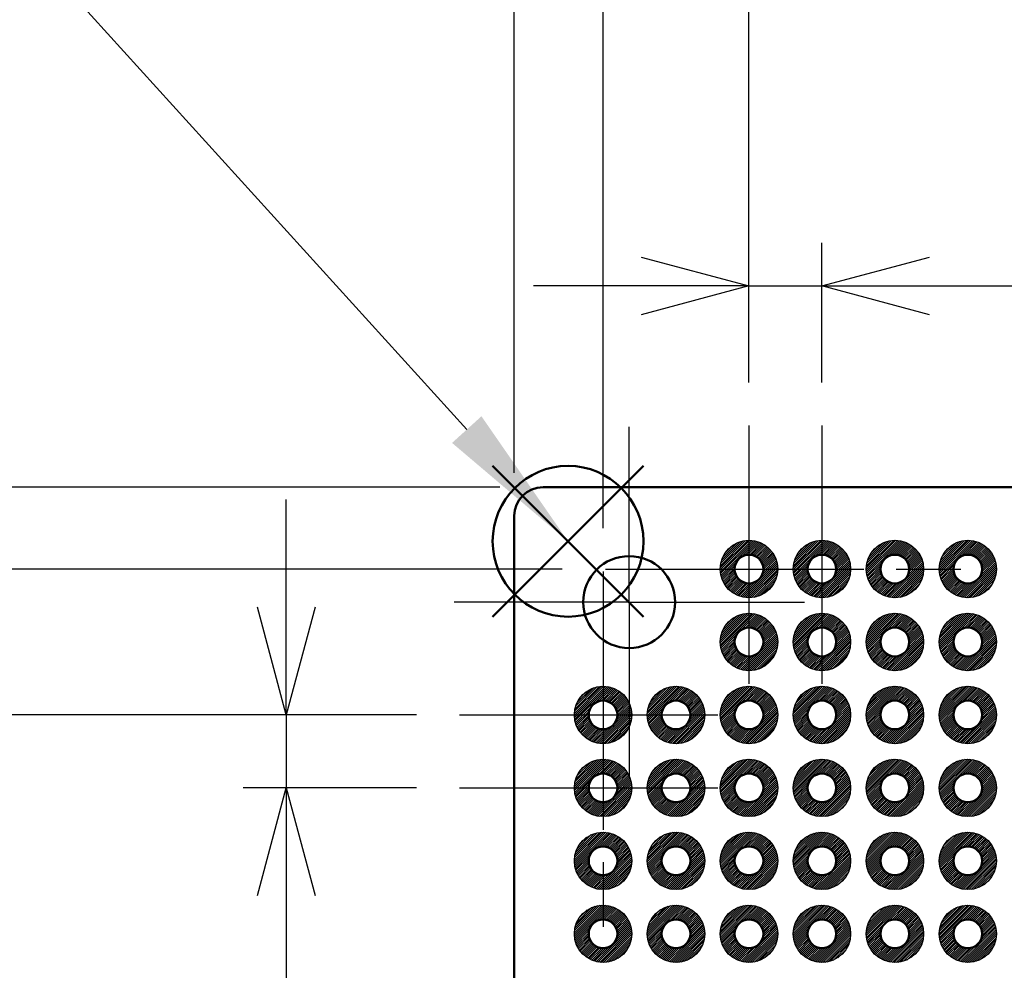
# Model space of a CAD drawing. Units: millimetres. Extents: x 0 to 605, y 0 to 420.
# Drawn here: x 194 to 228, y 247 to 280 of the extents above; entities that cross this region are included whole.
import ezdxf

# ---------------------------------------------------------------- set-up
doc = ezdxf.new("R2010")
doc.units = ezdxf.units.MM
doc.header["$LTSCALE"] = 1.5
doc.linetypes.add('AM_ISO08W050', pattern=[18, 12, -1.5, 3, -1.5])
doc.linetypes.add('AM_ISO08W050x2', pattern=[9, 6, -0.75, 1.5, -0.75])
doc.layers.add('AM_12', color=7, linetype='Continuous', lineweight=50, plot=False)
for name, color, linetype, lineweight in [('AM_5', 3, 'Continuous', 25), ('AM_7', 4, 'AM_ISO08W050', 25), ('基板', 7, 'Continuous', 50), ('ﾊﾝﾀﾞ', 8, 'Continuous', 25)]:
    doc.layers.add(name, color=color, linetype=linetype, lineweight=lineweight)
doc.styles.get("Standard").update_dxf_attribs({"font": 'ISOCP.SHX', "bigfont": 'EXTFONT.SHX'})
doc.dimstyles.new('AM_ISO$0', dxfattribs={"dimtxt": 3.5, "dimasz": 2.5, "dimexe": 1, "dimexo": 1, "dimgap": 1.5, "dimtad": 1, "dimdsep": 46, "dimtxsty": 'STANDARD', "dimblk": 'OPEN30', "dimcen": 0, "dimclrd": 3, "dimclre": 3, "dimclrt": 2, "dimadec": 0, "dimazin": 2, "dimtp": 0.1, "dimtm": 0.1, "dimtfac": 0.71, "dimtmove": 0, "dimatfit": 3, "dimldrblk": 'OPEN30', "dimfxl": 1, "dimlwd": -1, "dimlwe": -1, "dimarcsym": 0})
pattern_1 = [(45, (-410.35434, -257.498944), (-0.035355339, 0.035355339), [])]

# ---------------------------------------------------------------- blocks, each defined once
blk = doc.blocks.new('*S35')
at = {"layer": 'AM_12', "color": 4}
for p, q in [((210.114, 259.017), (215.364, 264.267)), ((210.114, 264.267), (215.364, 259.017))]:
    blk.add_line(p, q, dxfattribs=at)
blk.add_circle((212.739, 261.642), 2.625, dxfattribs=at)
blk = doc.blocks.new('*S36')
at = {"layer": 'AM_5', "color": 3}
blk.add_line((185.996, 291.147), (209.213, 265.532), dxfattribs=at)
at = {"layer": 'AM_5', "color": 3, "linetype": 'Continuous'}
blk.add_trace([(208.701, 265.068), (209.725, 265.996), (212.739, 261.642)], dxfattribs=at)
blk = doc.blocks.new('_Open30')
at = {"color": 0, "linetype": 'ByBlock', "lineweight": -2}
for p, q in [((-1, 0.2679), (0, 0)), ((0, 0), (-1, -0.2679)), ((0, 0), (-1, 0))]:
    blk.add_line(p, q, dxfattribs=at)
blk = doc.blocks.new('*D19')
at = {"layer": 'AM_5', "color": 3}
for p, q in [((219.039, 267.177), (219.039, 272.032)), ((221.579, 267.177), (221.579, 272.032)), ((215.289, 270.532), (211.539, 270.532)), ((219.039, 270.532), (221.579, 270.532)), ((225.329, 270.532), (245.262, 270.532))]:
    blk.add_line(p, q, dxfattribs=at)
at = {"layer": 'Defpoints', "color": 0}
for p in [(221.579, 270.532), (219.039, 265.677), (221.579, 265.677)]:
    blk.add_point(p, dxfattribs=at)
at = {"layer": 'AM_5', "color": 3, "xscale": 3.75, "yscale": 3.75, "zscale": 3.75}
blk.add_blockref('_Open30', (219.039, 270.532), dxfattribs=at)
at = {"layer": 'AM_5', "color": 3, "xscale": 3.75, "yscale": 3.75, "zscale": 3.75, "rotation": 180}
blk.add_blockref('_Open30', (221.579, 270.532), dxfattribs=at)
at = {"layer": 'AM_5', "color": 2, "insert": (237.171, 275.408), "char_height": 5.25, "attachment_point": 5}
blk.add_mtext('2.54', dxfattribs=at)
blk = doc.blocks.new('*D20')
at = {"layer": 'AM_5', "color": 3}
for p, q in [((219.039, 267.177), (219.039, 287.032)), ((292.699, 267.177), (292.699, 287.032)), ((222.789, 285.532), (288.949, 285.532))]:
    blk.add_line(p, q, dxfattribs=at)
at = {"layer": 'Defpoints', "color": 0}
for p in [(292.699, 285.532), (219.039, 265.677), (292.699, 265.677)]:
    blk.add_point(p, dxfattribs=at)
at = {"layer": 'AM_5', "color": 3, "xscale": 3.75, "yscale": 3.75, "zscale": 3.75, "rotation": 180}
blk.add_blockref('_Open30', (219.039, 285.532), dxfattribs=at)
at = {"layer": 'AM_5', "color": 3, "xscale": 3.75, "yscale": 3.75, "zscale": 3.75}
blk.add_blockref('_Open30', (292.699, 285.532), dxfattribs=at)
at = {"layer": 'AM_5', "color": 2, "insert": (255.869, 290.407), "char_height": 5.25, "attachment_point": 5}
blk.add_mtext('73.66', dxfattribs=at)
blk = doc.blocks.new('*D21')
at = {"layer": 'AM_5', "color": 3}
for p, q in [((213.959, 262.097), (213.959, 302.032)), ((297.779, 262.097), (297.779, 302.032)), ((217.709, 300.532), (294.029, 300.532))]:
    blk.add_line(p, q, dxfattribs=at)
at = {"layer": 'Defpoints', "color": 0}
for p in [(297.779, 300.532), (213.959, 260.597), (297.779, 260.597)]:
    blk.add_point(p, dxfattribs=at)
at = {"layer": 'AM_5', "color": 3, "xscale": 3.75, "yscale": 3.75, "zscale": 3.75, "rotation": 180}
blk.add_blockref('_Open30', (213.959, 300.532), dxfattribs=at)
at = {"layer": 'AM_5', "color": 3, "xscale": 3.75, "yscale": 3.75, "zscale": 3.75}
blk.add_blockref('_Open30', (297.779, 300.532), dxfattribs=at)
at = {"layer": 'AM_5', "color": 2, "insert": (255.869, 305.408), "char_height": 5.25, "attachment_point": 5}
blk.add_mtext('83.82', dxfattribs=at)
blk = doc.blocks.new('*D22')
at = {"layer": 'AM_5', "color": 3}
for p, q in [((210.869, 264.027), (210.869, 317.032)), ((300.869, 264.027), (300.869, 317.032)), ((214.619, 315.532), (297.119, 315.532))]:
    blk.add_line(p, q, dxfattribs=at)
at = {"layer": 'Defpoints', "color": 0}
for p in [(300.869, 315.532), (210.869, 262.527), (300.869, 262.527)]:
    blk.add_point(p, dxfattribs=at)
at = {"layer": 'AM_5', "color": 3, "xscale": 3.75, "yscale": 3.75, "zscale": 3.75, "rotation": 180}
blk.add_blockref('_Open30', (210.869, 315.532), dxfattribs=at)
at = {"layer": 'AM_5', "color": 3, "xscale": 3.75, "yscale": 3.75, "zscale": 3.75}
blk.add_blockref('_Open30', (300.869, 315.532), dxfattribs=at)
at = {"layer": 'AM_5', "color": 2, "insert": (255.869, 320.407), "char_height": 5.25, "attachment_point": 5}
blk.add_mtext('90', dxfattribs=at)
blk = doc.blocks.new('*D29')
at = {"layer": 'AM_5', "color": 3}
for p, q in [((202.929, 259.347), (202.929, 263.097)), ((207.459, 255.597), (201.429, 255.597)), ((202.929, 255.597), (202.929, 253.057)), ((207.459, 253.057), (201.429, 253.057)), ((202.929, 249.307), (202.929, 229.374))]:
    blk.add_line(p, q, dxfattribs=at)
at = {"layer": 'Defpoints', "color": 0}
for p in [(208.959, 255.597), (202.929, 253.057), (208.959, 253.057)]:
    blk.add_point(p, dxfattribs=at)
at = {"layer": 'AM_5', "color": 3, "xscale": 3.75, "yscale": 3.75, "zscale": 3.75}
for p, rotation in [((202.929, 255.597), 270), ((202.929, 253.057), 90)]:
    blk.add_blockref('_Open30', p, dxfattribs=dict(at, rotation=rotation))
at = {"layer": 'AM_5', "color": 2, "insert": (198.054, 237.465), "char_height": 5.25, "attachment_point": 5, "rotation": 90}
blk.add_mtext('2.54', dxfattribs=at)
blk = doc.blocks.new('*D30')
at = {"layer": 'AM_5', "color": 3}
for p, q in [((207.459, 255.597), (186.429, 255.597)), ((187.929, 251.847), (187.929, 155.207)), ((207.459, 151.457), (186.429, 151.457))]:
    blk.add_line(p, q, dxfattribs=at)
at = {"layer": 'Defpoints', "color": 0}
for p in [(208.959, 255.597), (187.929, 151.457), (208.959, 151.457)]:
    blk.add_point(p, dxfattribs=at)
at = {"layer": 'AM_5', "color": 3, "xscale": 3.75, "yscale": 3.75, "zscale": 3.75}
for p, rotation in [((187.929, 255.597), 90), ((187.929, 151.457), 270)]:
    blk.add_blockref('_Open30', p, dxfattribs=dict(at, rotation=rotation))
at = {"layer": 'AM_5', "color": 2, "insert": (183.054, 203.527), "char_height": 5.25, "attachment_point": 5, "rotation": 90}
blk.add_mtext('104.14', dxfattribs=at)
blk = doc.blocks.new('*D31')
at = {"layer": 'AM_5', "color": 3}
for p, q in [((212.539, 260.677), (171.429, 260.677)), ((172.929, 256.927), (172.929, 150.127)), ((212.539, 146.377), (171.429, 146.377))]:
    blk.add_line(p, q, dxfattribs=at)
at = {"layer": 'Defpoints', "color": 0}
for p in [(214.039, 260.677), (172.929, 146.377), (214.039, 146.377)]:
    blk.add_point(p, dxfattribs=at)
at = {"layer": 'AM_5', "color": 3, "xscale": 3.75, "yscale": 3.75, "zscale": 3.75}
for p, rotation in [((172.929, 260.677), 90), ((172.929, 146.377), 270)]:
    blk.add_blockref('_Open30', p, dxfattribs=dict(at, rotation=rotation))
at = {"layer": 'AM_5', "color": 2, "insert": (168.054, 203.527), "char_height": 5.25, "attachment_point": 5, "rotation": 90}
blk.add_mtext('114.3', dxfattribs=at)
blk = doc.blocks.new('*D32')
at = {"layer": 'AM_5', "color": 3}
for p, q in [((210.369, 263.527), (156.429, 263.527)), ((157.929, 259.777), (157.929, 147.277)), ((210.369, 143.527), (156.429, 143.527))]:
    blk.add_line(p, q, dxfattribs=at)
at = {"layer": 'Defpoints', "color": 0}
for p in [(211.869, 263.527), (157.929, 143.527), (211.869, 143.527)]:
    blk.add_point(p, dxfattribs=at)
at = {"layer": 'AM_5', "color": 3, "xscale": 3.75, "yscale": 3.75, "zscale": 3.75}
for p, rotation in [((157.929, 263.527), 90), ((157.929, 143.527), 270)]:
    blk.add_blockref('_Open30', p, dxfattribs=dict(at, rotation=rotation))
at = {"layer": 'AM_5', "color": 2, "insert": (153.054, 203.527), "char_height": 5.25, "attachment_point": 5, "rotation": 90}
blk.add_mtext('120', dxfattribs=at)

msp = doc.modelspace()

# ---------------------------------------------------------------- hatches: boundary and pattern name
at = {"layer": 'ﾊﾝﾀﾞ'}
h = msp.add_hatch(dxfattribs=at)
h.set_pattern_fill('_U', color=8, scale=0.05, angle=45, style=0, pattern_type=0)
h.set_pattern_definition([(45, (-410.35434, -252.418944), (-0.035355339, 0.035355339), [])])
edge = h.paths.add_edge_path()
edge.add_arc((219.039, 260.677), 1, 191.4592, 474.2062)
edge.add_arc((219.039, 260.677), 1, 114.2062, 191.4592)
edge = h.paths.add_edge_path(flags=16)
edge.add_arc((219.039, 260.677), 0.5, -245.7938, 11.4592, ccw=False)
edge.add_arc((219.039, 260.677), 0.5, 11.4592, 114.2062, ccw=False)
h = msp.add_hatch(dxfattribs=at)
h.set_pattern_fill('_U', color=8, scale=0.05, angle=45, style=0, pattern_type=0)
h.set_pattern_definition([(45, (-407.81434, -252.418944), (-0.035355339, 0.035355339), [])])
edge = h.paths.add_edge_path()
edge.add_arc((221.579, 260.677), 1, 191.4592, 474.2062)
edge.add_arc((221.579, 260.677), 1, 114.2062, 191.4592)
edge = h.paths.add_edge_path(flags=16)
edge.add_arc((221.579, 260.677), 0.5, -245.7938, 11.4592, ccw=False)
edge.add_arc((221.579, 260.677), 0.5, 11.4592, 114.2062, ccw=False)
h = msp.add_hatch(dxfattribs=at)
h.set_pattern_fill('_U', color=8, scale=0.05, angle=45, style=0, pattern_type=0)
h.set_pattern_definition([(45, (-405.27434, -252.418944), (-0.035355339, 0.035355339), [])])
edge = h.paths.add_edge_path()
edge.add_arc((224.119, 260.677), 1, 191.4592, 474.2062)
edge.add_arc((224.119, 260.677), 1, 114.2062, 191.4592)
edge = h.paths.add_edge_path(flags=16)
edge.add_arc((224.119, 260.677), 0.5, -245.7938, 11.4592, ccw=False)
edge.add_arc((224.119, 260.677), 0.5, 11.4592, 114.2062, ccw=False)
h = msp.add_hatch(dxfattribs=at)
h.set_pattern_fill('_U', color=8, scale=0.05, angle=45, style=0, pattern_type=0)
h.set_pattern_definition([(45, (-402.73434, -252.418944), (-0.035355339, 0.035355339), [])])
edge = h.paths.add_edge_path()
edge.add_arc((226.659, 260.677), 1, 191.4592, 474.2062)
edge.add_arc((226.659, 260.677), 1, 114.2062, 191.4592)
edge = h.paths.add_edge_path(flags=16)
edge.add_arc((226.659, 260.677), 0.5, -245.7938, 11.4592, ccw=False)
edge.add_arc((226.659, 260.677), 0.5, 11.4592, 114.2062, ccw=False)
h = msp.add_hatch(dxfattribs=at)
h.set_pattern_fill('_U', color=8, scale=0.05, angle=45, style=0, pattern_type=0)
h.set_pattern_definition([(45, (-410.35434, -254.958944), (-0.035355339, 0.035355339), [])])
edge = h.paths.add_edge_path()
edge.add_arc((219.039, 258.137), 1, 191.4592, 474.2062)
edge.add_arc((219.039, 258.137), 1, 114.2062, 191.4592)
edge = h.paths.add_edge_path(flags=16)
edge.add_arc((219.039, 258.137), 0.5, -245.7938, 11.4592, ccw=False)
edge.add_arc((219.039, 258.137), 0.5, 11.4592, 114.2062, ccw=False)
h = msp.add_hatch(dxfattribs=at)
h.set_pattern_fill('_U', color=8, scale=0.05, angle=45, style=0, pattern_type=0)
h.set_pattern_definition([(45, (-407.81434, -254.958944), (-0.035355339, 0.035355339), [])])
edge = h.paths.add_edge_path()
edge.add_arc((221.579, 258.137), 1, 191.4592, 474.2062)
edge.add_arc((221.579, 258.137), 1, 114.2062, 191.4592)
edge = h.paths.add_edge_path(flags=16)
edge.add_arc((221.579, 258.137), 0.5, -245.7938, 11.4592, ccw=False)
edge.add_arc((221.579, 258.137), 0.5, 11.4592, 114.2062, ccw=False)
h = msp.add_hatch(dxfattribs=at)
h.set_pattern_fill('_U', color=8, scale=0.05, angle=45, style=0, pattern_type=0)
h.set_pattern_definition([(45, (-405.27434, -254.958944), (-0.035355339, 0.035355339), [])])
edge = h.paths.add_edge_path()
edge.add_arc((224.119, 258.137), 1, 191.4592, 474.2062)
edge.add_arc((224.119, 258.137), 1, 114.2062, 191.4592)
edge = h.paths.add_edge_path(flags=16)
edge.add_arc((224.119, 258.137), 0.5, -245.7938, 11.4592, ccw=False)
edge.add_arc((224.119, 258.137), 0.5, 11.4592, 114.2062, ccw=False)
h = msp.add_hatch(dxfattribs=at)
h.set_pattern_fill('_U', color=8, scale=0.05, angle=45, style=0, pattern_type=0)
h.set_pattern_definition([(45, (-402.73434, -254.958944), (-0.035355339, 0.035355339), [])])
edge = h.paths.add_edge_path()
edge.add_arc((226.659, 258.137), 1, 191.4592, 474.2062)
edge.add_arc((226.659, 258.137), 1, 114.2062, 191.4592)
edge = h.paths.add_edge_path(flags=16)
edge.add_arc((226.659, 258.137), 0.5, -245.7938, 11.4592, ccw=False)
edge.add_arc((226.659, 258.137), 0.5, 11.4592, 114.2062, ccw=False)
h = msp.add_hatch(dxfattribs=at)
h.set_pattern_fill('_U', color=8, scale=0.05, angle=45, style=0, pattern_type=0)
h.set_pattern_definition(pattern_1)
edge = h.paths.add_edge_path()
edge.add_arc((213.959, 255.597), 1, 191.4592, 474.2062)
edge.add_arc((213.959, 255.597), 1, 114.2062, 191.4592)
edge = h.paths.add_edge_path(flags=16)
edge.add_arc((213.959, 255.597), 0.5, -245.7938, 11.4592, ccw=False)
edge.add_arc((213.959, 255.597), 0.5, 11.4592, 114.2062, ccw=False)
h = msp.add_hatch(dxfattribs=at)
h.set_pattern_fill('_U', color=8, scale=0.05, angle=45, style=0, pattern_type=0)
h.set_pattern_definition(pattern_1)
edge = h.paths.add_edge_path()
edge.add_arc((216.499, 255.597), 1, 191.4592, 474.2062)
edge.add_arc((216.499, 255.597), 1, 114.2062, 191.4592)
edge = h.paths.add_edge_path(flags=16)
edge.add_arc((216.499, 255.597), 0.5, -245.7938, 11.4592, ccw=False)
edge.add_arc((216.499, 255.597), 0.5, 11.4592, 114.2062, ccw=False)
h = msp.add_hatch(dxfattribs=at)
h.set_pattern_fill('_U', color=8, scale=0.05, angle=45, style=0, pattern_type=0)
h.set_pattern_definition(pattern_1)
edge = h.paths.add_edge_path()
edge.add_arc((219.039, 255.597), 1, 191.4592, 474.2062)
edge.add_arc((219.039, 255.597), 1, 114.2062, 191.4592)
edge = h.paths.add_edge_path(flags=16)
edge.add_arc((219.039, 255.597), 0.5, -245.7938, 11.4592, ccw=False)
edge.add_arc((219.039, 255.597), 0.5, 11.4592, 114.2062, ccw=False)
h = msp.add_hatch(dxfattribs=at)
h.set_pattern_fill('_U', color=8, scale=0.05, angle=45, style=0, pattern_type=0)
h.set_pattern_definition(pattern_1)
edge = h.paths.add_edge_path()
edge.add_arc((221.579, 255.597), 1, 191.4592, 474.2062)
edge.add_arc((221.579, 255.597), 1, 114.2062, 191.4592)
edge = h.paths.add_edge_path(flags=16)
edge.add_arc((221.579, 255.597), 0.5, -245.7938, 11.4592, ccw=False)
edge.add_arc((221.579, 255.597), 0.5, 11.4592, 114.2062, ccw=False)
h = msp.add_hatch(dxfattribs=at)
h.set_pattern_fill('_U', color=8, scale=0.05, angle=45, style=0, pattern_type=0)
h.set_pattern_definition(pattern_1)
edge = h.paths.add_edge_path()
edge.add_arc((224.119, 255.597), 1, 191.4592, 474.2062)
edge.add_arc((224.119, 255.597), 1, 114.2062, 191.4592)
edge = h.paths.add_edge_path(flags=16)
edge.add_arc((224.119, 255.597), 0.5, -245.7938, 11.4592, ccw=False)
edge.add_arc((224.119, 255.597), 0.5, 11.4592, 114.2062, ccw=False)
h = msp.add_hatch(dxfattribs=at)
h.set_pattern_fill('_U', color=8, scale=0.05, angle=45, style=0, pattern_type=0)
h.set_pattern_definition(pattern_1)
edge = h.paths.add_edge_path()
edge.add_arc((226.659, 255.597), 1, 191.4592, 474.2062)
edge.add_arc((226.659, 255.597), 1, 114.2062, 191.4592)
edge = h.paths.add_edge_path(flags=16)
edge.add_arc((226.659, 255.597), 0.5, -245.7938, 11.4592, ccw=False)
edge.add_arc((226.659, 255.597), 0.5, 11.4592, 114.2062, ccw=False)
h = msp.add_hatch(dxfattribs=at)
h.set_pattern_fill('_U', color=8, scale=0.05, angle=45, style=0, pattern_type=0)
h.set_pattern_definition(pattern_1)
edge = h.paths.add_edge_path()
edge.add_arc((213.959, 253.057), 1, 191.4592, 474.2062)
edge.add_arc((213.959, 253.057), 1, 114.2062, 191.4592)
edge = h.paths.add_edge_path(flags=16)
edge.add_arc((213.959, 253.057), 0.5, -245.7938, 11.4592, ccw=False)
edge.add_arc((213.959, 253.057), 0.5, 11.4592, 114.2062, ccw=False)
h = msp.add_hatch(dxfattribs=at)
h.set_pattern_fill('_U', color=8, scale=0.05, angle=45, style=0, pattern_type=0)
h.set_pattern_definition(pattern_1)
edge = h.paths.add_edge_path()
edge.add_arc((216.499, 253.057), 1, 191.4592, 474.2062)
edge.add_arc((216.499, 253.057), 1, 114.2062, 191.4592)
edge = h.paths.add_edge_path(flags=16)
edge.add_arc((216.499, 253.057), 0.5, -245.7938, 11.4592, ccw=False)
edge.add_arc((216.499, 253.057), 0.5, 11.4592, 114.2062, ccw=False)
h = msp.add_hatch(dxfattribs=at)
h.set_pattern_fill('_U', color=8, scale=0.05, angle=45, style=0, pattern_type=0)
h.set_pattern_definition(pattern_1)
edge = h.paths.add_edge_path()
edge.add_arc((219.039, 253.057), 1, 191.4592, 474.2062)
edge.add_arc((219.039, 253.057), 1, 114.2062, 191.4592)
edge = h.paths.add_edge_path(flags=16)
edge.add_arc((219.039, 253.057), 0.5, -245.7938, 11.4592, ccw=False)
edge.add_arc((219.039, 253.057), 0.5, 11.4592, 114.2062, ccw=False)
h = msp.add_hatch(dxfattribs=at)
h.set_pattern_fill('_U', color=8, scale=0.05, angle=45, style=0, pattern_type=0)
h.set_pattern_definition(pattern_1)
edge = h.paths.add_edge_path()
edge.add_arc((221.579, 253.057), 1, 191.4592, 474.2062)
edge.add_arc((221.579, 253.057), 1, 114.2062, 191.4592)
edge = h.paths.add_edge_path(flags=16)
edge.add_arc((221.579, 253.057), 0.5, -245.7938, 11.4592, ccw=False)
edge.add_arc((221.579, 253.057), 0.5, 11.4592, 114.2062, ccw=False)
h = msp.add_hatch(dxfattribs=at)
h.set_pattern_fill('_U', color=8, scale=0.05, angle=45, style=0, pattern_type=0)
h.set_pattern_definition(pattern_1)
edge = h.paths.add_edge_path()
edge.add_arc((224.119, 253.057), 1, 191.4592, 474.2062)
edge.add_arc((224.119, 253.057), 1, 114.2062, 191.4592)
edge = h.paths.add_edge_path(flags=16)
edge.add_arc((224.119, 253.057), 0.5, -245.7938, 11.4592, ccw=False)
edge.add_arc((224.119, 253.057), 0.5, 11.4592, 114.2062, ccw=False)
h = msp.add_hatch(dxfattribs=at)
h.set_pattern_fill('_U', color=8, scale=0.05, angle=45, style=0, pattern_type=0)
h.set_pattern_definition(pattern_1)
edge = h.paths.add_edge_path()
edge.add_arc((226.659, 253.057), 1, 191.4592, 474.2062)
edge.add_arc((226.659, 253.057), 1, 114.2062, 191.4592)
edge = h.paths.add_edge_path(flags=16)
edge.add_arc((226.659, 253.057), 0.5, -245.7938, 11.4592, ccw=False)
edge.add_arc((226.659, 253.057), 0.5, 11.4592, 114.2062, ccw=False)
h = msp.add_hatch(dxfattribs=at)
h.set_pattern_fill('_U', color=8, scale=0.05, angle=45, style=0, pattern_type=0)
h.set_pattern_definition(pattern_1)
edge = h.paths.add_edge_path()
edge.add_arc((213.959, 250.517), 1, 191.4592, 474.2062)
edge.add_arc((213.959, 250.517), 1, 114.2062, 191.4592)
edge = h.paths.add_edge_path(flags=16)
edge.add_arc((213.959, 250.517), 0.5, -245.7938, 11.4592, ccw=False)
edge.add_arc((213.959, 250.517), 0.5, 11.4592, 114.2062, ccw=False)
h = msp.add_hatch(dxfattribs=at)
h.set_pattern_fill('_U', color=8, scale=0.05, angle=45, style=0, pattern_type=0)
h.set_pattern_definition(pattern_1)
edge = h.paths.add_edge_path()
edge.add_arc((216.499, 250.517), 1, 191.4592, 474.2062)
edge.add_arc((216.499, 250.517), 1, 114.2062, 191.4592)
edge = h.paths.add_edge_path(flags=16)
edge.add_arc((216.499, 250.517), 0.5, -245.7938, 11.4592, ccw=False)
edge.add_arc((216.499, 250.517), 0.5, 11.4592, 114.2062, ccw=False)
h = msp.add_hatch(dxfattribs=at)
h.set_pattern_fill('_U', color=8, scale=0.05, angle=45, style=0, pattern_type=0)
h.set_pattern_definition(pattern_1)
edge = h.paths.add_edge_path()
edge.add_arc((219.039, 250.517), 1, 191.4592, 474.2062)
edge.add_arc((219.039, 250.517), 1, 114.2062, 191.4592)
edge = h.paths.add_edge_path(flags=16)
edge.add_arc((219.039, 250.517), 0.5, -245.7938, 11.4592, ccw=False)
edge.add_arc((219.039, 250.517), 0.5, 11.4592, 114.2062, ccw=False)
h = msp.add_hatch(dxfattribs=at)
h.set_pattern_fill('_U', color=8, scale=0.05, angle=45, style=0, pattern_type=0)
h.set_pattern_definition(pattern_1)
edge = h.paths.add_edge_path()
edge.add_arc((221.579, 250.517), 1, 191.4592, 474.2062)
edge.add_arc((221.579, 250.517), 1, 114.2062, 191.4592)
edge = h.paths.add_edge_path(flags=16)
edge.add_arc((221.579, 250.517), 0.5, -245.7938, 11.4592, ccw=False)
edge.add_arc((221.579, 250.517), 0.5, 11.4592, 114.2062, ccw=False)
h = msp.add_hatch(dxfattribs=at)
h.set_pattern_fill('_U', color=8, scale=0.05, angle=45, style=0, pattern_type=0)
h.set_pattern_definition(pattern_1)
edge = h.paths.add_edge_path()
edge.add_arc((224.119, 250.517), 1, 191.4592, 474.2062)
edge.add_arc((224.119, 250.517), 1, 114.2062, 191.4592)
edge = h.paths.add_edge_path(flags=16)
edge.add_arc((224.119, 250.517), 0.5, -245.7938, 11.4592, ccw=False)
edge.add_arc((224.119, 250.517), 0.5, 11.4592, 114.2062, ccw=False)
h = msp.add_hatch(dxfattribs=at)
h.set_pattern_fill('_U', color=8, scale=0.05, angle=45, style=0, pattern_type=0)
h.set_pattern_definition(pattern_1)
edge = h.paths.add_edge_path()
edge.add_arc((226.659, 250.517), 1, 191.4592, 474.2062)
edge.add_arc((226.659, 250.517), 1, 114.2062, 191.4592)
edge = h.paths.add_edge_path(flags=16)
edge.add_arc((226.659, 250.517), 0.5, -245.7938, 11.4592, ccw=False)
edge.add_arc((226.659, 250.517), 0.5, 11.4592, 114.2062, ccw=False)
h = msp.add_hatch(dxfattribs=at)
h.set_pattern_fill('_U', color=8, scale=0.05, angle=45, style=0, pattern_type=0)
h.set_pattern_definition(pattern_1)
edge = h.paths.add_edge_path()
edge.add_arc((213.959, 247.977), 1, 191.4592, 474.2062)
edge.add_arc((213.959, 247.977), 1, 114.2062, 191.4592)
edge = h.paths.add_edge_path(flags=16)
edge.add_arc((213.959, 247.977), 0.5, -245.7938, 11.4592, ccw=False)
edge.add_arc((213.959, 247.977), 0.5, 11.4592, 114.2062, ccw=False)
h = msp.add_hatch(dxfattribs=at)
h.set_pattern_fill('_U', color=8, scale=0.05, angle=45, style=0, pattern_type=0)
h.set_pattern_definition(pattern_1)
edge = h.paths.add_edge_path()
edge.add_arc((216.499, 247.977), 1, 191.4592, 474.2062)
edge.add_arc((216.499, 247.977), 1, 114.2062, 191.4592)
edge = h.paths.add_edge_path(flags=16)
edge.add_arc((216.499, 247.977), 0.5, -245.7938, 11.4592, ccw=False)
edge.add_arc((216.499, 247.977), 0.5, 11.4592, 114.2062, ccw=False)
h = msp.add_hatch(dxfattribs=at)
h.set_pattern_fill('_U', color=8, scale=0.05, angle=45, style=0, pattern_type=0)
h.set_pattern_definition(pattern_1)
edge = h.paths.add_edge_path()
edge.add_arc((219.039, 247.977), 1, 191.4592, 474.2062)
edge.add_arc((219.039, 247.977), 1, 114.2062, 191.4592)
edge = h.paths.add_edge_path(flags=16)
edge.add_arc((219.039, 247.977), 0.5, -245.7938, 11.4592, ccw=False)
edge.add_arc((219.039, 247.977), 0.5, 11.4592, 114.2062, ccw=False)
h = msp.add_hatch(dxfattribs=at)
h.set_pattern_fill('_U', color=8, scale=0.05, angle=45, style=0, pattern_type=0)
h.set_pattern_definition(pattern_1)
edge = h.paths.add_edge_path()
edge.add_arc((221.579, 247.977), 1, 191.4592, 474.2062)
edge.add_arc((221.579, 247.977), 1, 114.2062, 191.4592)
edge = h.paths.add_edge_path(flags=16)
edge.add_arc((221.579, 247.977), 0.5, -245.7938, 11.4592, ccw=False)
edge.add_arc((221.579, 247.977), 0.5, 11.4592, 114.2062, ccw=False)
h = msp.add_hatch(dxfattribs=at)
h.set_pattern_fill('_U', color=8, scale=0.05, angle=45, style=0, pattern_type=0)
h.set_pattern_definition(pattern_1)
edge = h.paths.add_edge_path()
edge.add_arc((224.119, 247.977), 1, 191.4592, 474.2062)
edge.add_arc((224.119, 247.977), 1, 114.2062, 191.4592)
edge = h.paths.add_edge_path(flags=16)
edge.add_arc((224.119, 247.977), 0.5, -245.7938, 11.4592, ccw=False)
edge.add_arc((224.119, 247.977), 0.5, 11.4592, 114.2062, ccw=False)
h = msp.add_hatch(dxfattribs=at)
h.set_pattern_fill('_U', color=8, scale=0.05, angle=45, style=0, pattern_type=0)
h.set_pattern_definition(pattern_1)
edge = h.paths.add_edge_path()
edge.add_arc((226.659, 247.977), 1, 191.4592, 474.2062)
edge.add_arc((226.659, 247.977), 1, 114.2062, 191.4592)
edge = h.paths.add_edge_path(flags=16)
edge.add_arc((226.659, 247.977), 0.5, -245.7938, 11.4592, ccw=False)
edge.add_arc((226.659, 247.977), 0.5, 11.4592, 114.2062, ccw=False)

# ---------------------------------------------------------------- linework, layer by layer
at = {"layer": 'AM_7', "linetype": 'AM_ISO08W050x2'}
for p, q in [((214.869, 259.527), (214.869, 265.627)), ((219.039, 265.677), (219.039, 255.677)), ((221.579, 265.677), (221.579, 255.677)), ((213.959, 260.597), (213.959, 248.057)), ((214.039, 260.677), (226.579, 260.677)), ((214.869, 259.527), (208.769, 259.527)), ((214.869, 259.527), (220.969, 259.527)), ((214.869, 259.527), (214.869, 253.427)), ((208.959, 255.597), (218.959, 255.597)), ((208.959, 253.057), (218.959, 253.057))]:
    msp.add_line(p, q, dxfattribs=at)
at = {"layer": '基板'}
for p, q in [((211.869, 263.527), (299.869, 263.527)), ((210.869, 144.527), (210.869, 262.527))]:
    msp.add_line(p, q, dxfattribs=at)
for centre, radius in [((214.869, 259.527), 1.6), ((219.039, 260.677), 0.5), ((221.579, 260.677), 0.5), ((224.119, 260.677), 0.5), ((226.659, 260.677), 0.5), ((219.039, 258.137), 0.5), ((221.579, 258.137), 0.5), ((224.119, 258.137), 0.5), ((226.659, 258.137), 0.5), ((213.959, 255.597), 0.5), ((216.499, 255.597), 0.5), ((219.039, 255.597), 0.5), ((221.579, 255.597), 0.5), ((224.119, 255.597), 0.5), ((226.659, 255.597), 0.5), ((213.959, 253.057), 0.5), ((216.499, 253.057), 0.5), ((219.039, 253.057), 0.5), ((221.579, 253.057), 0.5), ((224.119, 253.057), 0.5), ((226.659, 253.057), 0.5), ((213.959, 250.517), 0.5), ((216.499, 250.517), 0.5), ((219.039, 250.517), 0.5), ((221.579, 250.517), 0.5), ((224.119, 250.517), 0.5), ((226.659, 250.517), 0.5), ((213.959, 247.977), 0.5), ((216.499, 247.977), 0.5), ((219.039, 247.977), 0.5), ((221.579, 247.977), 0.5), ((224.119, 247.977), 0.5), ((226.659, 247.977), 0.5)]:
    msp.add_circle(centre, radius, dxfattribs=at)
msp.add_arc((211.869, 262.527), 1, 90, 180, dxfattribs=at)
at = {"layer": 'ﾊﾝﾀﾞ'}
for centre in [(219.039, 260.677), (221.579, 260.677), (224.119, 260.677), (226.659, 260.677), (219.039, 258.137), (221.579, 258.137), (224.119, 258.137), (226.659, 258.137), (213.959, 255.597), (216.499, 255.597), (219.039, 255.597), (221.579, 255.597), (224.119, 255.597), (226.659, 255.597), (213.959, 253.057), (216.499, 253.057), (219.039, 253.057), (221.579, 253.057), (224.119, 253.057), (226.659, 253.057), (213.959, 250.517), (216.499, 250.517), (219.039, 250.517), (221.579, 250.517), (224.119, 250.517), (226.659, 250.517), (213.959, 247.977), (216.499, 247.977), (219.039, 247.977), (221.579, 247.977), (224.119, 247.977), (226.659, 247.977)]:
    msp.add_circle(centre, 1, dxfattribs=at)

# ---------------------------------------------------------------- block references
at = {"layer": 'AM_12'}
msp.add_blockref('*S35', (0, 0), dxfattribs=at)
at = {"layer": 'AM_5'}
msp.add_blockref('*S36', (0, 0), dxfattribs=at)

# ---------------------------------------------------------------- dimensions: what is measured, and where the dimension line sits
for base, p1, p2, override, picture, middle in [((300.869, 315.532), (210.869, 262.527), (300.869, 262.527), {"dimscale": 1.5}, '*D22', (255.869, 320.407)), ((297.779, 300.532), (213.959, 260.597), (297.779, 260.597), {"dimscale": 1.5}, '*D21', (255.869, 305.408)), ((292.699, 285.532), (219.039, 265.677), (292.699, 265.677), {"dimscale": 1.5}, '*D20', (255.869, 290.407)), ((221.579, 270.532), (219.039, 265.677), (221.579, 265.677), {"dimscale": 1.5, "dimpost": ''}, '*D19', (237.171, 275.408))]:
    dim = msp.add_linear_dim(base=base, p1=p1, p2=p2, dimstyle='AM_ISO$0', override=override, dxfattribs=at)
    dim.commit()
    dim.dimension.update_dxf_attribs({"geometry": picture, "text_midpoint": middle})
for base, p1, p2, override, picture, middle in [((157.929, 143.527), (211.869, 263.527), (211.869, 143.527), {"dimscale": 1.5}, '*D32', (153.054, 203.527)), ((202.929, 253.057), (208.959, 255.597), (208.959, 253.057), {"dimscale": 1.5, "dimpost": ''}, '*D29', (198.054, 237.465)), ((172.929, 146.377), (214.039, 260.677), (214.039, 146.377), {"dimscale": 1.5}, '*D31', (168.054, 203.527)), ((187.929, 151.457), (208.959, 255.597), (208.959, 151.457), {"dimscale": 1.5}, '*D30', (183.054, 203.527))]:
    dim = msp.add_linear_dim(base=base, p1=p1, p2=p2, angle=90, dimstyle='AM_ISO$0', override=override, dxfattribs=at)
    dim.commit()
    dim.dimension.update_dxf_attribs({"geometry": picture, "text_midpoint": middle})

doc.saveas('drawing.dxf')
